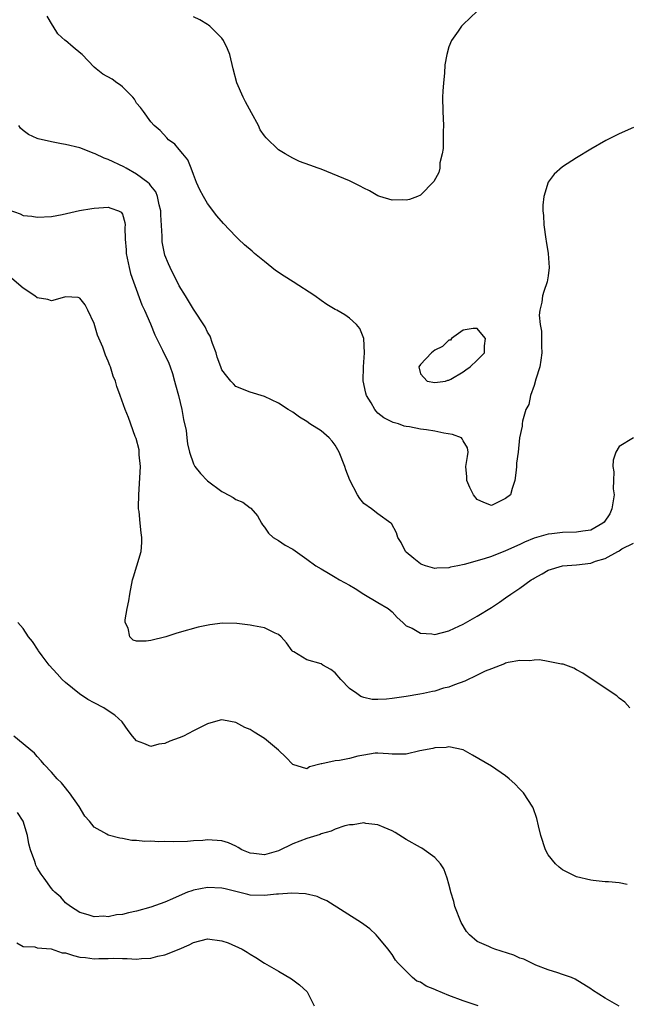
# Model space of a CAD drawing. Units: inches. Extents: x 2589000 to 2592000, y 1500000 to 1503000.
# Drawn here: x 2589857 to 2589942, y 1502541 to 1502680 of the extents above; entities that cross this region are included whole.
import ezdxf

# ---------------------------------------------------------------- set-up
doc = ezdxf.new("R2010")
doc.units = ezdxf.units.IN
doc.header["$MEASUREMENT"] = 0
doc.layers.add('LD25891500_2ft', color=254, linetype='Continuous')

msp = doc.modelspace()

# ---------------------------------------------------------------- linework, layer by layer
at = {"layer": 'LD25891500_2ft'}
for points, elevation in [([(2589943, 1502664.73), (2589941, 1502663.84), (2589939.11, 1502662.89), (2589937, 1502661.67), (2589935, 1502660.45), (2589933, 1502659.17), (2589931.85, 1502658.15), (2589930.99, 1502657.01), (2589930.39, 1502655), (2589930.22, 1502653.78), (2589930.25, 1502653), (2589930.34, 1502652.34), (2589930.39, 1502651), (2589930.68, 1502649), (2589930.71, 1502648.71), (2589931, 1502647), (2589931.13, 1502645), (2589931, 1502643.82), (2589930.87, 1502643), (2589930.37, 1502641.63), (2589930.19, 1502641), (2589930.12, 1502640.12), (2589929.81, 1502639), (2589929.7, 1502638.3), (2589929.86, 1502637), (2589930.06, 1502636.06), (2589930.06, 1502633.94), (2589930.12, 1502633), (2589929.96, 1502631.96), (2589929.83, 1502631), (2589929.26, 1502629.26), (2589929, 1502628.41), (2589928.5, 1502627), (2589928.27, 1502625.73), (2589927.86, 1502625), (2589927.36, 1502623.36), (2589927.32, 1502623), (2589927.34, 1502622.66), (2589926.96, 1502621), (2589926.76, 1502619), (2589926.55, 1502617.45), (2589926.54, 1502617), (2589926.46, 1502616.46), (2589926.28, 1502615), (2589925.9, 1502613.9), (2589925.67, 1502613), (2589925, 1502612.49), (2589923.94, 1502611.94), (2589923, 1502611.49), (2589921.93, 1502611.93), (2589921, 1502612.34), (2589920.46, 1502613), (2589919.96, 1502614.04), (2589919.54, 1502615), (2589919.53, 1502615.53), (2589919.41, 1502617), (2589919.62, 1502618.38), (2589919.74, 1502619), (2589919.61, 1502619.61), (2589919, 1502620.59), (2589918.88, 1502620.88), (2589918.76, 1502621), (2589917.5, 1502621.5), (2589916.31, 1502621.69), (2589915, 1502621.98), (2589913.85, 1502622.15), (2589913, 1502622.24), (2589911.44, 1502622.56), (2589911, 1502622.6), (2589910.68, 1502622.68), (2589909.9, 1502623), (2589909.16, 1502623.16), (2589907.83, 1502623.83), (2589907, 1502624.5), (2589906.76, 1502624.76), (2589906.58, 1502625), (2589906.04, 1502625.96), (2589905.38, 1502627), (2589905.3, 1502627.3), (2589904.94, 1502629.06), (2589904.95, 1502631), (2589905.11, 1502633), (2589905.02, 1502635), (2589904.43, 1502636.43), (2589903.97, 1502637), (2589903, 1502637.89), (2589902.34, 1502638.34), (2589901.19, 1502639), (2589901, 1502639.09), (2589899.82, 1502639.82), (2589899, 1502640.36), (2589898.13, 1502641), (2589895.08, 1502643), (2589893.79, 1502643.79), (2589892.59, 1502644.59), (2589891, 1502645.84), (2589889.63, 1502647), (2589889.3, 1502647.3), (2589888.22, 1502648.22), (2589887.37, 1502649), (2589887, 1502649.36), (2589885.22, 1502651.22), (2589884.3, 1502652.3), (2589883, 1502654.03), (2589882.43, 1502655), (2589881.93, 1502655.93), (2589881.45, 1502657), (2589881, 1502658.11), (2589880.69, 1502659), (2589880.2, 1502660.2), (2589879.5, 1502661), (2589879, 1502661.63), (2589878.37, 1502662.37), (2589877.48, 1502663), (2589877.27, 1502663.27), (2589876.31, 1502664.31), (2589875.47, 1502665), (2589875, 1502665.54), (2589873.95, 1502667), (2589873.54, 1502667.54), (2589873, 1502668.17), (2589872.7, 1502668.7), (2589872.48, 1502669), (2589871, 1502670.45), (2589870.71, 1502670.71), (2589870.21, 1502671), (2589869.54, 1502671.54), (2589868.26, 1502672.26), (2589867.28, 1502673), (2589867, 1502673.25), (2589865.32, 1502675), (2589865.16, 1502675.16), (2589864.04, 1502676.04), (2589862.97, 1502676.97), (2589862.95, 1502677), (2589861.91, 1502677.91), (2589861.22, 1502679), (2589861.13, 1502679.13), (2589860.4, 1502680.4)], 8666), ([(2589921, 1502681.1), (2589919, 1502679.25), (2589918.77, 1502679), (2589918.29, 1502678.29), (2589917.36, 1502677), (2589917, 1502676.11), (2589916.72, 1502675), (2589916.45, 1502673.55), (2589916.39, 1502672.39), (2589916.22, 1502671), (2589916.15, 1502669.85), (2589916.12, 1502669), (2589916.16, 1502667), (2589916.23, 1502665), (2589916.19, 1502664.19), (2589916.21, 1502661.79), (2589916.07, 1502661), (2589915.74, 1502659.74), (2589915.71, 1502659), (2589915.6, 1502658.4), (2589914.89, 1502657.11), (2589913, 1502655.21), (2589912.6, 1502655), (2589911.43, 1502654.57), (2589911, 1502654.49), (2589910.52, 1502654.52), (2589909, 1502654.49), (2589907.26, 1502655), (2589907, 1502655.09), (2589905.82, 1502655.82), (2589905, 1502656.19), (2589904.49, 1502656.49), (2589903, 1502657.21), (2589899, 1502658.84), (2589898.58, 1502659), (2589897.41, 1502659.41), (2589895.96, 1502659.96), (2589895, 1502660.39), (2589893.95, 1502661), (2589893, 1502661.58), (2589891.26, 1502663.26), (2589891, 1502663.54), (2589890.42, 1502664.42), (2589890.16, 1502665), (2589889.2, 1502666.8), (2589888.34, 1502668.34), (2589888.01, 1502669), (2589887.13, 1502671), (2589886.61, 1502673), (2589886.14, 1502675), (2589885.8, 1502675.8), (2589885.22, 1502677), (2589885, 1502677.32), (2589883.31, 1502679), (2589883.15, 1502679.15), (2589883, 1502679.26), (2589881.89, 1502679.89), (2589881, 1502680.32)], 8664), ([(2589943, 1502621), (2589941, 1502619.82), (2589940.52, 1502619), (2589940.13, 1502617.87), (2589940.1, 1502617), (2589940.25, 1502616.25), (2589940.19, 1502615), (2589940.17, 1502613.83), (2589940.28, 1502613), (2589940.16, 1502612.16), (2589939.97, 1502611), (2589939.67, 1502610.33), (2589938.86, 1502609.14), (2589938.7, 1502609), (2589937, 1502608.01), (2589935.87, 1502607.87), (2589935, 1502607.72), (2589933, 1502607.69), (2589931.5, 1502607.5), (2589931, 1502607.46), (2589929.34, 1502607), (2589929, 1502606.89), (2589927.66, 1502606.34), (2589927, 1502606.01), (2589925, 1502605.1), (2589923, 1502604.32), (2589921.96, 1502603.96), (2589919.17, 1502603.17), (2589918.26, 1502603), (2589917.22, 1502602.78), (2589917, 1502602.7), (2589915.32, 1502602.68), (2589915, 1502602.63), (2589913.7, 1502603), (2589913.18, 1502603.18), (2589913, 1502603.27), (2589912.04, 1502604.04), (2589911, 1502604.9), (2589910.91, 1502605), (2589910.28, 1502606.28), (2589909.82, 1502607), (2589909.63, 1502607.63), (2589908.93, 1502608.93), (2589908.84, 1502609), (2589907, 1502610.3), (2589906.08, 1502611), (2589905, 1502611.79), (2589904.45, 1502612.45), (2589904.11, 1502613), (2589903.05, 1502615.05), (2589902.5, 1502616.5), (2589902.34, 1502617), (2589901.55, 1502619), (2589901, 1502619.98), (2589900.55, 1502620.55), (2589900.11, 1502621), (2589899, 1502622.02), (2589897.42, 1502623), (2589897, 1502623.31), (2589895.95, 1502623.95), (2589895, 1502624.62), (2589894.36, 1502625), (2589893, 1502625.92), (2589891, 1502626.85), (2589889, 1502627.43), (2589887, 1502628.27), (2589886.63, 1502628.63), (2589886.28, 1502629), (2589885.69, 1502629.69), (2589885, 1502630.61), (2589884.85, 1502631), (2589884.37, 1502632.37), (2589884.2, 1502633), (2589883.71, 1502634.29), (2589883.35, 1502635.35), (2589883, 1502635.89), (2589882.67, 1502636.67), (2589881, 1502639.12), (2589880.33, 1502640.33), (2589879.89, 1502641), (2589879, 1502642.43), (2589877.75, 1502645), (2589877.51, 1502645.51), (2589877, 1502646.77), (2589876.92, 1502647), (2589876.61, 1502648.61), (2589876.58, 1502649), (2589876.59, 1502649.41), (2589876.42, 1502652.42), (2589876.41, 1502653), (2589876.18, 1502653.82), (2589875.95, 1502655), (2589875.69, 1502655.69), (2589875, 1502656.53), (2589874.8, 1502656.8), (2589874.57, 1502657), (2589873, 1502658.16), (2589871.51, 1502659), (2589871.2, 1502659.2), (2589869, 1502660.24), (2589868.41, 1502660.41), (2589867.14, 1502661), (2589867, 1502661.08), (2589865, 1502661.88), (2589863, 1502662.34), (2589862.42, 1502662.42), (2589861, 1502662.69), (2589859.14, 1502663.14), (2589859, 1502663.19), (2589857.75, 1502663.75), (2589857, 1502664.29), (2589856.64, 1502664.64), (2589856.4, 1502665)], 8668), ([(2589855, 1502653.14), (2589856.57, 1502652.57), (2589857, 1502652.34), (2589858.22, 1502652.22), (2589859, 1502652.08), (2589861, 1502652.21), (2589862.49, 1502652.49), (2589864.96, 1502653.04), (2589866.67, 1502653.33), (2589867, 1502653.38), (2589869, 1502653.52), (2589869.36, 1502653.36), (2589870.47, 1502653), (2589870.82, 1502652.82), (2589871, 1502652.51), (2589871.35, 1502651.35), (2589871.39, 1502651), (2589871.34, 1502650.66), (2589871.39, 1502649), (2589871.51, 1502647.51), (2589871.52, 1502647), (2589871.93, 1502645), (2589872.16, 1502644.16), (2589872.56, 1502643), (2589873.74, 1502639.74), (2589874.09, 1502639), (2589874.94, 1502637.06), (2589875.55, 1502635.55), (2589876.65, 1502633.35), (2589877.54, 1502631.54), (2589877.71, 1502631), (2589878.07, 1502630.07), (2589878.34, 1502629), (2589878.5, 1502628.5), (2589878.88, 1502627), (2589879.36, 1502625), (2589879.62, 1502623.62), (2589879.96, 1502622.04), (2589880.1, 1502621), (2589880.16, 1502620.16), (2589880.45, 1502619), (2589881, 1502617.37), (2589881.22, 1502617), (2589882.01, 1502616.01), (2589883, 1502614.95), (2589885, 1502613.45), (2589885.31, 1502613.31), (2589886.62, 1502612.62), (2589887, 1502612.35), (2589887.96, 1502611.96), (2589889, 1502611.17), (2589889.11, 1502611.11), (2589890.02, 1502610.02), (2589890.59, 1502609), (2589890.75, 1502608.75), (2589891, 1502608.44), (2589891.6, 1502607.6), (2589892.26, 1502607), (2589893, 1502606.54), (2589893.92, 1502605.92), (2589895, 1502605.32), (2589897, 1502603.92), (2589898.25, 1502603), (2589899, 1502602.55), (2589900.03, 1502601.97), (2589901, 1502601.39), (2589901.59, 1502601), (2589903, 1502600.28), (2589903.81, 1502599.81), (2589905.02, 1502599), (2589907, 1502597.82), (2589908.43, 1502597), (2589909, 1502596.5), (2589909.71, 1502595.71), (2589910.53, 1502595), (2589911, 1502594.55), (2589911.81, 1502594.19), (2589913, 1502593.49), (2589914.61, 1502593.39), (2589915, 1502593.33), (2589917, 1502593.84), (2589917.8, 1502594.2), (2589919, 1502594.78), (2589921, 1502595.88), (2589923, 1502597.14), (2589924.15, 1502597.85), (2589925, 1502598.49), (2589925.71, 1502599), (2589927, 1502599.82), (2589928.61, 1502601), (2589928.86, 1502601.14), (2589929, 1502601.24), (2589930.16, 1502601.84), (2589931, 1502602.37), (2589933, 1502602.98), (2589935, 1502603.13), (2589937, 1502603.38), (2589937.64, 1502603.64), (2589939, 1502604.01), (2589940.79, 1502605), (2589940.94, 1502605.06), (2589941, 1502605.11), (2589941.36, 1502605.36), (2589943, 1502606.19)], 8670), ([(2589942.48, 1502583), (2589941.8, 1502583.8), (2589941, 1502584.37), (2589940.66, 1502584.66), (2589939, 1502585.75), (2589935.89, 1502587.89), (2589935, 1502588.35), (2589934.59, 1502588.59), (2589933.12, 1502589.12), (2589932.86, 1502589.14), (2589931, 1502589.53), (2589929.76, 1502589.76), (2589929, 1502589.71), (2589928.39, 1502589.61), (2589927, 1502589.64), (2589925.36, 1502589.36), (2589925, 1502589.26), (2589924.82, 1502589.18), (2589923, 1502588.5), (2589922.13, 1502588.13), (2589921, 1502587.58), (2589919.25, 1502586.75), (2589917.77, 1502586.23), (2589917, 1502585.92), (2589916.23, 1502585.77), (2589915, 1502585.33), (2589914.7, 1502585.3), (2589913.44, 1502585), (2589912.89, 1502584.89), (2589911, 1502584.59), (2589909, 1502584.3), (2589908.23, 1502584.23), (2589907, 1502584.18), (2589906.17, 1502584.17), (2589905, 1502584.44), (2589904.57, 1502584.57), (2589904.01, 1502585), (2589903, 1502585.71), (2589901.78, 1502587), (2589901, 1502587.9), (2589900.37, 1502588.37), (2589899.24, 1502589), (2589899, 1502589.18), (2589897, 1502589.77), (2589895.14, 1502590.86), (2589895, 1502590.93), (2589894.93, 1502591), (2589894.14, 1502592.14), (2589893.39, 1502593), (2589893, 1502593.3), (2589892.51, 1502593.49), (2589891, 1502594.24), (2589889.47, 1502594.53), (2589889, 1502594.65), (2589887.13, 1502594.87), (2589885.11, 1502594.89), (2589883.32, 1502594.68), (2589881.67, 1502594.33), (2589879, 1502593.61), (2589878.53, 1502593.47), (2589877.14, 1502593), (2589875, 1502592.47), (2589874.36, 1502592.36), (2589873, 1502592.37), (2589872.52, 1502592.52), (2589872.05, 1502593), (2589871.81, 1502594.19), (2589871.39, 1502595), (2589871.37, 1502595.37), (2589871.66, 1502597), (2589871.92, 1502598.08), (2589872.04, 1502599), (2589872.44, 1502601), (2589872.55, 1502601.45), (2589873.03, 1502602.97), (2589873.62, 1502605), (2589873.74, 1502606.26), (2589873.74, 1502607), (2589873.63, 1502607.63), (2589873.51, 1502609), (2589873.34, 1502610.66), (2589873.28, 1502611), (2589873.27, 1502611.27), (2589873.29, 1502613), (2589873.43, 1502614.57), (2589873.53, 1502617), (2589873.36, 1502618.64), (2589873.38, 1502619), (2589873.35, 1502619.35), (2589872.93, 1502620.93), (2589872.81, 1502621.19), (2589871.87, 1502623.87), (2589871.4, 1502625), (2589870.68, 1502627), (2589870.23, 1502628.23), (2589870.03, 1502629), (2589869.7, 1502629.7), (2589869.33, 1502631), (2589869.23, 1502631.23), (2589869, 1502631.84), (2589868.64, 1502632.64), (2589868.23, 1502633.77), (2589867.49, 1502635.49), (2589867, 1502637.13), (2589866.14, 1502639), (2589865.74, 1502639.74), (2589865, 1502640.71), (2589864.77, 1502640.77), (2589863, 1502640.87), (2589862.85, 1502640.85), (2589861, 1502640.3), (2589860.49, 1502640.49), (2589859, 1502640.75), (2589858.66, 1502641), (2589857, 1502642.1), (2589855.44, 1502643.44)], 8672), ([(2589942.12, 1502558.12), (2589941, 1502558.35), (2589939.51, 1502558.49), (2589939, 1502558.49), (2589937.32, 1502558.68), (2589937, 1502558.69), (2589935, 1502559.18), (2589933, 1502560.16), (2589932.54, 1502560.54), (2589932, 1502561), (2589931, 1502562.29), (2589930.6, 1502563), (2589929.97, 1502565), (2589929.64, 1502566.36), (2589929.41, 1502567.41), (2589928.89, 1502568.89), (2589928.83, 1502569), (2589927.5, 1502571), (2589927, 1502571.55), (2589926.27, 1502572.27), (2589925.49, 1502573), (2589925, 1502573.41), (2589923, 1502574.76), (2589920.33, 1502576.33), (2589919, 1502577.05), (2589917, 1502577.48), (2589916.61, 1502577.39), (2589915, 1502577.35), (2589914.74, 1502577.26), (2589912.91, 1502576.91), (2589911, 1502576.48), (2589910.47, 1502576.47), (2589909, 1502576.46), (2589908.51, 1502576.51), (2589907, 1502576.61), (2589906.59, 1502576.59), (2589905, 1502576.32), (2589904.16, 1502576.16), (2589903, 1502575.87), (2589901.59, 1502575.59), (2589901, 1502575.53), (2589899.08, 1502575.08), (2589899, 1502575.09), (2589897.34, 1502574.66), (2589897, 1502574.41), (2589895, 1502574.99), (2589894.04, 1502576.04), (2589893, 1502577), (2589891, 1502578.65), (2589889.55, 1502579.55), (2589889, 1502579.92), (2589888.23, 1502580.23), (2589887, 1502580.9), (2589885.23, 1502581.23), (2589885, 1502581.29), (2589884.75, 1502581.25), (2589883, 1502580.75), (2589881, 1502579.74), (2589879.59, 1502579), (2589879, 1502578.76), (2589877.69, 1502578.31), (2589877, 1502577.96), (2589876.13, 1502577.87), (2589875, 1502577.52), (2589874.03, 1502577.97), (2589873, 1502578.32), (2589872.41, 1502579), (2589871.81, 1502579.81), (2589870.98, 1502581), (2589869.95, 1502581.95), (2589869, 1502582.58), (2589868.38, 1502583), (2589867, 1502583.67), (2589866.15, 1502584.15), (2589864.94, 1502584.94), (2589863, 1502586.56), (2589862.53, 1502587), (2589861.79, 1502587.79), (2589860.7, 1502589), (2589859.69, 1502590.31), (2589859.16, 1502591), (2589859.11, 1502591.11), (2589858.33, 1502592.33), (2589857.78, 1502593), (2589857, 1502594.18), (2589856.28, 1502595)], 8674), ([(2589941, 1502540.94), (2589939, 1502542.11), (2589937.22, 1502543.22), (2589937, 1502543.39), (2589934.77, 1502544.77), (2589934.26, 1502545), (2589933, 1502545.44), (2589932.36, 1502545.64), (2589931, 1502546.1), (2589929.24, 1502546.76), (2589927.58, 1502547.58), (2589927, 1502547.74), (2589926.15, 1502548.15), (2589923.48, 1502549), (2589923, 1502549.17), (2589922.65, 1502549.35), (2589921, 1502550.06), (2589919.9, 1502551), (2589919.47, 1502551.47), (2589918.73, 1502552.73), (2589917.86, 1502555), (2589917.69, 1502555.69), (2589917.29, 1502557), (2589917.25, 1502557.25), (2589917, 1502558.15), (2589916.74, 1502559), (2589916.3, 1502560.3), (2589915.81, 1502561), (2589915, 1502561.9), (2589913.51, 1502563), (2589913.2, 1502563.2), (2589913, 1502563.3), (2589911, 1502564.44), (2589909.43, 1502565.43), (2589909, 1502565.67), (2589907.89, 1502566.11), (2589907, 1502566.52), (2589905.29, 1502566.71), (2589905, 1502566.78), (2589903.51, 1502566.49), (2589903, 1502566.49), (2589902.35, 1502566.35), (2589901, 1502565.9), (2589900.39, 1502565.61), (2589899, 1502565.23), (2589898.84, 1502565.16), (2589897, 1502564.56), (2589895, 1502563.81), (2589893, 1502562.85), (2589891, 1502562.26), (2589889.54, 1502562.46), (2589889, 1502562.51), (2589887.81, 1502563), (2589887.31, 1502563.31), (2589887, 1502563.49), (2589885.95, 1502563.95), (2589885, 1502564.27), (2589883, 1502564.4), (2589882.32, 1502564.32), (2589881, 1502564.26), (2589880.17, 1502564.17), (2589878.13, 1502564.13), (2589877, 1502564.16), (2589876.13, 1502564.13), (2589875, 1502564.2), (2589874.15, 1502564.15), (2589873, 1502564.29), (2589872.31, 1502564.31), (2589871, 1502564.59), (2589870.65, 1502564.65), (2589869, 1502565.06), (2589868.82, 1502565.18), (2589867, 1502566.2), (2589866.36, 1502567), (2589865.72, 1502567.72), (2589864.89, 1502569.11), (2589863.55, 1502571), (2589863.31, 1502571.31), (2589863, 1502571.72), (2589862.4, 1502572.4), (2589861.81, 1502573), (2589861, 1502573.92), (2589859.99, 1502575), (2589859.53, 1502575.53), (2589859, 1502576.11), (2589858.59, 1502576.59), (2589855.69, 1502579)], 8676), ([(2589921.12, 1502541), (2589919, 1502541.73), (2589917, 1502542.45), (2589915.21, 1502543.21), (2589915, 1502543.31), (2589913.78, 1502543.78), (2589913, 1502544.34), (2589912.48, 1502544.48), (2589911.86, 1502545), (2589911, 1502545.87), (2589909.85, 1502547), (2589909.46, 1502547.46), (2589909, 1502548.26), (2589908.66, 1502548.66), (2589908.45, 1502549), (2589907, 1502550.75), (2589906.77, 1502551), (2589905.85, 1502551.85), (2589905, 1502552.46), (2589904.7, 1502552.7), (2589899.8, 1502555.8), (2589899, 1502556.14), (2589898.42, 1502556.42), (2589896.78, 1502556.78), (2589894.87, 1502556.87), (2589893, 1502556.72), (2589892.72, 1502556.72), (2589891, 1502556.55), (2589889, 1502556.62), (2589888.68, 1502556.68), (2589885.47, 1502557.47), (2589885, 1502557.6), (2589883, 1502557.7), (2589881, 1502557.29), (2589880.77, 1502557.23), (2589880.19, 1502557), (2589879, 1502556.5), (2589878.07, 1502556.07), (2589877, 1502555.6), (2589875, 1502554.9), (2589873, 1502554.36), (2589871.88, 1502554.12), (2589871, 1502553.89), (2589870.18, 1502553.82), (2589869, 1502553.56), (2589868.38, 1502553.62), (2589867, 1502553.54), (2589866.18, 1502553.82), (2589865, 1502554.17), (2589863.68, 1502555), (2589863, 1502555.54), (2589862.3, 1502556.3), (2589861.5, 1502557), (2589861.25, 1502557.25), (2589861, 1502557.54), (2589859.99, 1502559), (2589859.57, 1502559.57), (2589859, 1502560.45), (2589858.81, 1502560.81), (2589858.73, 1502561), (2589858.65, 1502561.35), (2589858.04, 1502563), (2589857.81, 1502563.81), (2589857.64, 1502565), (2589857.01, 1502567.01), (2589856.24, 1502568.24)], 8678), ([(2589856.1, 1502549.9), (2589857, 1502549.39), (2589858.68, 1502549.32), (2589859, 1502549.2), (2589860.96, 1502549.04), (2589862.49, 1502548.49), (2589863, 1502548.47), (2589864.1, 1502548.1), (2589865, 1502547.87), (2589865.8, 1502547.8), (2589867, 1502547.64), (2589867.68, 1502547.68), (2589869, 1502547.69), (2589869.72, 1502547.72), (2589871, 1502547.66), (2589871.68, 1502547.68), (2589873, 1502547.59), (2589873.68, 1502547.68), (2589875, 1502547.74), (2589876, 1502548), (2589877, 1502548.18), (2589879, 1502548.98), (2589880.4, 1502549.6), (2589881, 1502549.92), (2589883, 1502550.44), (2589885, 1502550.17), (2589885.88, 1502549.88), (2589887.86, 1502549), (2589888.58, 1502548.58), (2589889, 1502548.28), (2589889.81, 1502547.81), (2589891, 1502547.04), (2589893, 1502545.88), (2589894.81, 1502544.81), (2589895.96, 1502543.96), (2589897.02, 1502543), (2589898.04, 1502541)], 8680)]:
    msp.add_lwpolyline(points, dxfattribs=dict(at, elevation=elevation))
at = {"layer": 'LD25891500_2ft', "elevation": 8664}
msp.add_lwpolyline([(2589921.62, 1502635.62), (2589921, 1502636.4), (2589920.42, 1502636.42), (2589919, 1502636.19), (2589917.35, 1502635), (2589917.21, 1502634.79), (2589917, 1502634.79), (2589916.12, 1502633.88), (2589915, 1502633.39), (2589914.54, 1502633), (2589913, 1502631.35), (2589912.77, 1502631), (2589913, 1502630.02), (2589913.93, 1502629), (2589915, 1502628.79), (2589916.53, 1502629), (2589916.86, 1502629.14), (2589917, 1502629.14), (2589917.28, 1502629.28), (2589919, 1502630.32), (2589919.39, 1502630.61), (2589920.02, 1502631), (2589921, 1502631.96), (2589922, 1502633), (2589922.03, 1502633.97), (2589922.17, 1502635)], close=True, dxfattribs=at)

doc.saveas('drawing.dxf')
